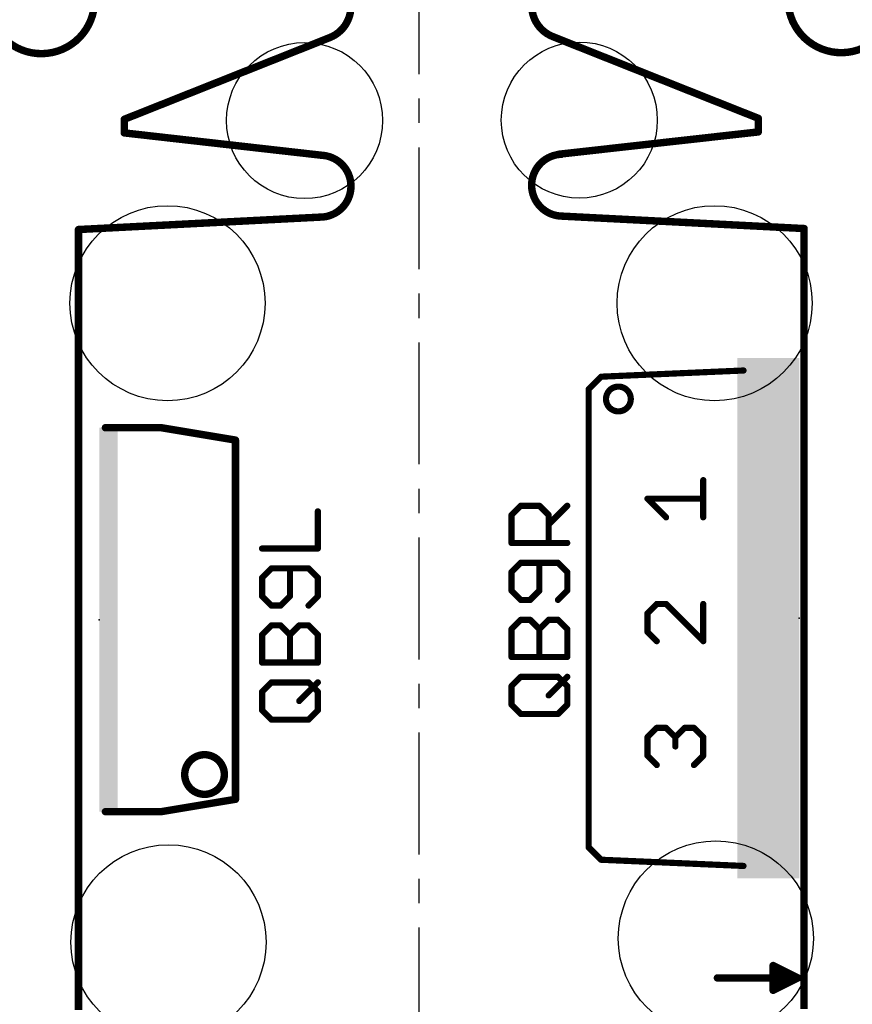
# Model space of a CAD drawing. Extents: x -38 to 166, y -106 to 176.
# Drawn here: x 72 to 89, y 35 to 55 of the extents above; entities that cross this region are included whole.
import ezdxf

# ---------------------------------------------------------------- set-up
doc = ezdxf.new("R2010")
doc.units = 0
doc.header["$MEASUREMENT"] = 0
doc.linetypes.add('CENTERX2', pattern=[4, 2.5, -0.5, 0.5, -0.5])
doc.layers.get('0').update_dxf_attribs({"linetype": 'CONTINUOUS'})
for name, color, linetype in [('20', 7, 'CONTINUOUS'), ('21', 253, 'CONTINUOUS'), ('23', 7, 'CONTINUOUS'), ('25', 253, 'CONTINUOUS'), ('51', 253, 'CONTINUOUS'), ('cl', 1, 'CENTERX2')]:
    doc.layers.add(name, color=color, linetype=linetype)

# ---------------------------------------------------------------- blocks, each defined once
blk = doc.blocks.new('RECT')
blk.add_solid([(-0.5, -0.5), (0.5, -0.5), (-0.5, 0.5), (0.5, 0.5)])

msp = doc.modelspace()

# ---------------------------------------------------------------- linework, layer by layer
at = {"layer": '20'}
for centre, radius in [((77.642539, 53.092539), 1.6), ((83.277539, 53.102539), 1.6), ((74.832539, 49.347539), 2), ((86.052539, 49.347539), 2), ((74.852539, 36.242539), 2), ((86.077539, 36.322539), 2)]:
    msp.add_circle(centre, radius, dxfattribs=at)
at = {"layer": '21'}
for points, const_width in [([(78.162739, 54.795539, 0.8977), (77.796339, 56.104939)], 0.1524), ([(83.097739, 56.124939, 0.8977), (82.731339, 54.815539)], 0.1524), ([(78.176839, 54.760139, 1), (78.148639, 54.830939)], 0.0762), ([(82.745439, 54.850939, 1), (82.717239, 54.780139)], 0.0762), ([(73.932239, 53.154539, 1), (73.960439, 53.083739)], 0.0762), ([(73.984439, 53.119139, 1), (73.908239, 53.119139)], 0.0762), ([(86.985839, 53.139139, 1), (86.909639, 53.139139)], 0.0762), ([(86.933639, 53.103739, 1), (86.961839, 53.174539)], 0.0762), ([(73.950639, 52.877639, 1), (73.942039, 52.801839)], 0.0762), ([(86.951939, 52.821839, 1), (86.943539, 52.897639)], 0.0762), ([(73.908239, 52.839739, 1), (73.984439, 52.839739)], 0.0762), ([(86.909639, 52.859739, 1), (86.985839, 52.859739)], 0.0762), ([(77.959539, 51.112539, 1), (77.959539, 52.382539)], 0.1524), ([(77.980639, 52.344639, 1), (77.989239, 52.420439)], 0.0762), ([(82.934539, 52.402539, 1), (82.934539, 51.132539)], 0.1524), ([(82.854139, 52.440439, 1), (82.862539, 52.364639)], 0.0762), ([(77.961539, 51.074539, 1), (77.957539, 51.150539)], 0.0762), ([(82.936539, 51.170539, 1), (82.932539, 51.094539)], 0.0762), ([(73.044639, 50.858539, 1), (72.968439, 50.858539)], 0.0762), ([(73.004539, 50.896539, 1), (73.008539, 50.820539)], 0.0762), ([(87.925639, 50.878539, 1), (87.849439, 50.878539)], 0.0762), ([(87.885539, 50.840539, 1), (87.889539, 50.916539)], 0.0762), ([(83.722139, 47.872239, 1), (83.724939, 47.808839)], 0.0635), ([(83.746039, 47.818039, 1), (83.701039, 47.863039)], 0.0635), ([(86.645939, 47.935839, 1), (86.643139, 47.999239)], 0.0635), ([(84.079139, 47.129339, 1), (84.079139, 47.637339, 1), (84.079139, 47.129339)], 0.127), ([(83.447039, 47.609039, 1), (83.492039, 47.564039)], 0.0635), ([(83.501339, 47.586539, 1), (83.437839, 47.586539)], 0.0635), ([(73.559539, 46.832639, 1), (73.559539, 46.756439)], 0.0762), ([(74.708839, 46.832139, 1), (74.696239, 46.756939)], 0.0762), ([(74.702539, 46.756439, 1), (74.702539, 46.832639)], 0.0762), ([(76.264639, 46.540539, 1), (76.188439, 46.540539)], 0.0762), ([(76.220239, 46.502939, 1), (76.232839, 46.578139)], 0.0762), ([(76.188439, 45.651539, 1), (76.264639, 45.651539)], 0.0762), ([(76.264639, 44.635539, 1), (76.188439, 44.635539)], 0.0762), ([(76.188439, 43.365539, 1), (76.264639, 43.365539)], 0.0762), ([(76.264639, 42.349539, 1), (76.188439, 42.349539)], 0.0762), ([(76.188439, 41.079539, 1), (76.264639, 41.079539)], 0.0762), ([(76.264639, 40.063539, 1), (76.188439, 40.063539)], 0.0762), ([(76.188439, 39.174539, 1), (76.264639, 39.174539)], 0.0762), ([(76.232839, 39.136939, 1), (76.220239, 39.212139)], 0.0762), ([(73.559539, 38.958639, 1), (73.559539, 38.882439)], 0.0762), ([(74.696239, 38.958139, 1), (74.708839, 38.882939)], 0.0762), ([(74.702539, 38.882439, 1), (74.702539, 38.958639)], 0.0762), ([(83.492039, 38.211039, 1), (83.447039, 38.166039)], 0.0635), ([(83.437839, 38.188539, 1), (83.501339, 38.188539)], 0.0635), ([(83.724939, 37.966239, 1), (83.722139, 37.902839)], 0.0635), ([(83.701039, 37.912039, 1), (83.746039, 37.957039)], 0.0635), ([(86.643139, 37.775839, 1), (86.645939, 37.839239)], 0.0635), ([(87.269539, 35.799639, 1), (87.235539, 35.731439)], 0.0762), ([(87.290639, 35.765539, 1), (87.214439, 35.765539)], 0.0762), ([(86.109539, 35.549639, 1), (86.109539, 35.473439)], 0.0762), ([(87.261739, 35.675539, 1), (87.243339, 35.601539)], 0.0762), ([(87.290639, 35.638539, 1), (87.214439, 35.638539)], 0.0762), ([(87.214439, 35.638539, 1), (87.290639, 35.638539)], 0.0762), ([(87.633539, 35.549639, 1), (87.633539, 35.473439)], 0.0762), ([(87.645539, 35.475439, 1), (87.621539, 35.547639)], 0.0762), ([(87.633539, 35.473439, 1), (87.633539, 35.549639)], 0.0762), ([(87.777539, 35.477439, 1), (87.743539, 35.545639)], 0.0762), ([(87.743539, 35.477439, 1), (87.777539, 35.545639)], 0.0762), ([(87.751339, 35.474539, 1), (87.769739, 35.548539)], 0.0762), ([(87.760539, 35.473439, 1), (87.760539, 35.549639)], 0.0762), ([(87.290639, 35.384539, 1), (87.214439, 35.384539)], 0.0762), ([(87.214439, 35.384539, 1), (87.290639, 35.384539)], 0.0762), ([(87.240539, 35.420639, 1), (87.264539, 35.348439)], 0.0762), ([(87.235539, 35.291639, 1), (87.269539, 35.223439)], 0.0762), ([(87.214439, 35.257539, 1), (87.290639, 35.257539)], 0.0762)]:
    msp.add_lwpolyline(points, format="xyb", dxfattribs=dict(at, const_width=const_width))
for points, const_width in [([(73.946339, 53.119139), (78.162739, 54.795539)], 0.1524), ([(86.947739, 53.139139), (82.731339, 54.815539)], 0.1524), ([(73.946339, 52.839739), (73.946339, 53.119139)], 0.1524), ([(86.947739, 52.859739), (86.947739, 53.139139)], 0.1524), ([(73.946339, 52.839739), (77.984939, 52.382539)], 0.1524), ([(86.947739, 52.859739), (82.858339, 52.402539)], 0.1524), ([(77.959539, 51.112539), (73.006539, 50.858539)], 0.1524), ([(82.934539, 51.132539), (87.887539, 50.878539)], 0.1524), ([(73.006539, 34.856539), (73.006539, 50.858539)], 0.1524), ([(87.887539, 34.876539), (87.887539, 50.878539)], 0.1524), ([(83.723539, 47.840539), (83.469539, 47.586539)], 0.127), ([(83.723539, 47.840539), (86.644539, 47.967539)], 0.127), ([(83.469539, 38.188539), (83.469539, 47.586539)], 0.127), ([(74.702539, 46.794539), (73.559539, 46.794539)], 0.1524), ([(76.226539, 46.540539), (74.702539, 46.794539)], 0.1524), ([(76.226539, 45.651539), (76.226539, 46.540539)], 0.1524), ([(76.226539, 43.365539), (76.226539, 44.635539)], 0.1524), ([(76.226539, 41.079539), (76.226539, 42.349539)], 0.1524), ([(76.226539, 39.174539), (76.226539, 40.063539)], 0.1524), ([(74.702539, 38.920539), (76.226539, 39.174539)], 0.1524), ([(73.559539, 38.920539), (74.702539, 38.920539)], 0.1524), ([(83.469539, 38.188539), (83.723539, 37.934539)], 0.127), ([(86.644539, 37.807539), (83.723539, 37.934539)], 0.127), ([(87.252539, 35.765539), (87.760539, 35.511539)], 0.1524), ([(87.252539, 35.638539), (87.252539, 35.765539)], 0.1524), ([(86.109539, 35.511539), (87.633539, 35.511539)], 0.1524), ([(87.760539, 35.511539), (87.252539, 35.638539)], 0.1524), ([(87.252539, 35.384539), (87.252539, 35.638539)], 0.1524), ([(87.760539, 35.511539), (87.252539, 35.257539)], 0.1524), ([(87.252539, 35.384539), (87.633539, 35.511539)], 0.1524), ([(87.633539, 35.511539), (87.760539, 35.511539)], 0.1524), ([(87.252539, 35.257539), (87.252539, 35.384539)], 0.1524)]:
    msp.add_lwpolyline(points, dxfattribs=dict(at, const_width=const_width))
at = {"layer": '23'}
for p in [(73.432539, 42.857539), (87.787539, 42.887539), (87.887539, 42.877539)]:
    msp.add_point(p, dxfattribs=at)
at = {"layer": '25', "const_width": 0.127}
for points in [[(81.886739, 45.003439), (82.077339, 45.194139)], [(82.077339, 45.194139), (82.458739, 45.194139)], [(82.458739, 45.194139), (82.649339, 45.003439)], [(82.649339, 44.812839), (83.030639, 45.194139)], [(77.915639, 44.316539), (77.915639, 45.079139)], [(81.886739, 44.431539), (81.886739, 45.003439)], [(82.649339, 45.003439), (82.649339, 44.431539)], [(83.030639, 44.431539), (81.886739, 44.431539)], [(76.771739, 44.316539), (77.915639, 44.316539)], [(82.077339, 44.024839), (81.886739, 43.834139)], [(82.840039, 44.024839), (82.077339, 44.024839)], [(82.458739, 43.452839), (82.458739, 44.024839)], [(83.030639, 43.834139), (82.840039, 44.024839)], [(76.962339, 43.909839), (76.771739, 43.719139)], [(77.725039, 43.909839), (76.962339, 43.909839)], [(77.343739, 43.337839), (77.343739, 43.909839)], [(77.915639, 43.719139), (77.725039, 43.909839)], [(81.886739, 43.834139), (81.886739, 43.452839)], [(83.030639, 43.452839), (83.030639, 43.834139)], [(76.771739, 43.719139), (76.771739, 43.337839)], [(77.915639, 43.337839), (77.915639, 43.719139)], [(81.886739, 43.452839), (82.077339, 43.262239)], [(82.268039, 43.262239), (82.458739, 43.452839)], [(82.840039, 43.262239), (83.030639, 43.452839)], [(76.771739, 43.337839), (76.962339, 43.147239)], [(76.962339, 43.147239), (77.153039, 43.147239)], [(77.153039, 43.147239), (77.343739, 43.337839)], [(77.725039, 43.147239), (77.915639, 43.337839)], [(82.077339, 43.262239), (82.268039, 43.262239)], [(81.886739, 42.664839), (82.077339, 42.855539)], [(82.077339, 42.855539), (82.268039, 42.855539)], [(82.268039, 42.855539), (82.458739, 42.664839)], [(82.458739, 42.664839), (82.649339, 42.855539)], [(82.649339, 42.855539), (82.840039, 42.855539)], [(82.840039, 42.855539), (83.030639, 42.664839)], [(76.771739, 42.549839), (76.962339, 42.740539)], [(76.771739, 41.977939), (76.771739, 42.549839)], [(76.962339, 42.740539), (77.153039, 42.740539)], [(77.153039, 42.740539), (77.343739, 42.549839)], [(77.343739, 42.549839), (77.534339, 42.740539)], [(77.343739, 41.977939), (77.343739, 42.549839)], [(77.534339, 42.740539), (77.725039, 42.740539)], [(77.725039, 42.740539), (77.915639, 42.549839)], [(77.915639, 42.549839), (77.915639, 41.977939)], [(81.886739, 42.092939), (81.886739, 42.664839)], [(82.458739, 42.092939), (82.458739, 42.664839)], [(83.030639, 42.664839), (83.030639, 42.092939)], [(77.915639, 41.977939), (76.771739, 41.977939)], [(83.030639, 42.092939), (81.886739, 42.092939)], [(76.771739, 41.380539), (76.962339, 41.571239)], [(76.962339, 41.571239), (77.725039, 41.571239)], [(77.534339, 41.189939), (77.915639, 41.571239)], [(77.725039, 41.571239), (77.915639, 41.380539)], [(81.886739, 41.495539), (82.077339, 41.686239)], [(82.077339, 41.686239), (82.840039, 41.686239)], [(82.649339, 41.304939), (83.030639, 41.686239)], [(82.840039, 41.686239), (83.030639, 41.495539)], [(76.771739, 40.999239), (76.771739, 41.380539)], [(77.915639, 41.380539), (77.915639, 40.999239)], [(81.886739, 41.114239), (81.886739, 41.495539)], [(83.030639, 41.495539), (83.030639, 41.114239)], [(76.962339, 40.808639), (76.771739, 40.999239)], [(77.915639, 40.999239), (77.725039, 40.808639)], [(82.077339, 40.923639), (81.886739, 41.114239)], [(83.030639, 41.114239), (82.840039, 40.923639)], [(77.725039, 40.808639), (76.962339, 40.808639)], [(82.840039, 40.923639), (82.077339, 40.923639)]]:
    msp.add_lwpolyline(points, dxfattribs=at)
at = {"layer": '25', "const_width": 0.0635}
for points in [[(82.077339, 45.225939, 1), (82.077339, 45.162439)], [(82.099839, 45.171739, 1), (82.054839, 45.216539)], [(82.481239, 45.216539, 1), (82.436239, 45.171739)], [(82.458739, 45.162439, 1), (82.458739, 45.225939)], [(83.053139, 45.171639, 1), (83.008139, 45.216639)], [(77.947439, 45.079139, 1), (77.883939, 45.079139)], [(81.864239, 45.025839, 1), (81.909239, 44.981039)], [(81.918539, 45.003439, 1), (81.855039, 45.003439)], [(82.681139, 45.003439, 1), (82.617639, 45.003439)], [(82.626839, 44.981039, 1), (82.671839, 45.025839)], [(82.626839, 44.835339, 1), (82.671839, 44.790339)], [(81.886739, 44.463339, 1), (81.886739, 44.399839)], [(81.855039, 44.431539, 1), (81.918539, 44.431539)], [(82.617639, 44.431539, 1), (82.681139, 44.431539)], [(83.030639, 44.399839, 1), (83.030639, 44.463339)], [(76.771739, 44.348339, 1), (76.771739, 44.284839)], [(77.883939, 44.316539, 1), (77.947439, 44.316539)], [(77.915639, 44.284839, 1), (77.915639, 44.348339)], [(82.077339, 44.056639, 1), (82.077339, 43.993139)], [(82.099839, 44.002439, 1), (82.054839, 44.047239)], [(82.490539, 44.024839, 1), (82.427039, 44.024839)], [(82.862539, 44.047239, 1), (82.817539, 44.002439)], [(82.840039, 43.993139, 1), (82.840039, 44.056639)], [(76.962339, 43.941639, 1), (76.962339, 43.878039)], [(76.984839, 43.887439, 1), (76.939839, 43.932239)], [(77.375539, 43.909839, 1), (77.312039, 43.909839)], [(77.747539, 43.932239, 1), (77.702539, 43.887439)], [(77.725039, 43.878039, 1), (77.725039, 43.941639)], [(81.864239, 43.856539, 1), (81.909239, 43.811739)], [(81.918539, 43.834139, 1), (81.855039, 43.834139)], [(83.062439, 43.834139, 1), (82.998939, 43.834139)], [(83.008139, 43.811739, 1), (83.053139, 43.856539)], [(76.749239, 43.741539, 1), (76.794239, 43.696739)], [(76.803539, 43.719139, 1), (76.740039, 43.719139)], [(77.947439, 43.719139, 1), (77.883939, 43.719139)], [(77.893139, 43.696739, 1), (77.938139, 43.741539)], [(81.909239, 43.475339, 1), (81.864239, 43.430339)], [(81.855039, 43.452839, 1), (81.918539, 43.452839)], [(82.427039, 43.452839, 1), (82.490539, 43.452839)], [(82.481139, 43.430339, 1), (82.436339, 43.475339)], [(82.998939, 43.452839, 1), (83.062439, 43.452839)], [(83.053139, 43.430339, 1), (83.008139, 43.475339)], [(76.794239, 43.360339, 1), (76.749239, 43.315339)], [(76.740039, 43.337839, 1), (76.803539, 43.337839)], [(76.962339, 43.179039, 1), (76.962339, 43.115539)], [(77.153039, 43.115539, 1), (77.153039, 43.179039)], [(77.312039, 43.337839, 1), (77.375539, 43.337839)], [(77.366139, 43.315339, 1), (77.321339, 43.360339)], [(77.883939, 43.337839, 1), (77.947439, 43.337839)], [(77.938139, 43.315339, 1), (77.893139, 43.360339)], [(82.077339, 43.294039, 1), (82.077339, 43.230539)], [(82.054839, 43.239739, 1), (82.099839, 43.284739)], [(82.245639, 43.284739, 1), (82.290439, 43.239739)], [(82.268039, 43.230539, 1), (82.268039, 43.294039)], [(82.817539, 43.284739, 1), (82.862539, 43.239739)], [(76.939839, 43.124739, 1), (76.984839, 43.169739)], [(77.130639, 43.169739, 1), (77.175439, 43.124739)], [(77.702539, 43.169739, 1), (77.747539, 43.124739)], [(82.077339, 42.887339, 1), (82.077339, 42.823839)], [(82.099839, 42.833139, 1), (82.054839, 42.877939)], [(82.290539, 42.878039, 1), (82.245539, 42.833039)], [(82.268039, 42.823839, 1), (82.268039, 42.887339)], [(82.649339, 42.887339, 1), (82.649339, 42.823839)], [(82.671839, 42.833139, 1), (82.626839, 42.877939)], [(82.862539, 42.877939, 1), (82.817539, 42.833139)], [(82.840039, 42.823839, 1), (82.840039, 42.887339)], [(76.749239, 42.572239, 1), (76.794239, 42.527439)], [(76.803539, 42.549839, 1), (76.740039, 42.549839)], [(76.962339, 42.772339, 1), (76.962339, 42.708839)], [(76.984839, 42.718139, 1), (76.939839, 42.762939)], [(77.175539, 42.763039, 1), (77.130539, 42.718039)], [(77.153039, 42.708839, 1), (77.153039, 42.772339)], [(77.321239, 42.572239, 1), (77.366239, 42.527439)], [(77.375539, 42.549839, 1), (77.312039, 42.549839)], [(77.321239, 42.527339, 1), (77.366239, 42.572339)], [(77.534339, 42.772339, 1), (77.534339, 42.708839)], [(77.556839, 42.718139, 1), (77.511839, 42.762939)], [(77.747539, 42.762939, 1), (77.702539, 42.718139)], [(77.725039, 42.708839, 1), (77.725039, 42.772339)], [(77.947439, 42.549839, 1), (77.883939, 42.549839)], [(77.893139, 42.527439, 1), (77.938139, 42.572239)], [(81.864239, 42.687239, 1), (81.909239, 42.642439)], [(81.918539, 42.664839, 1), (81.855039, 42.664839)], [(82.436239, 42.687239, 1), (82.481239, 42.642439)], [(82.490539, 42.664839, 1), (82.427039, 42.664839)], [(82.436239, 42.642339, 1), (82.481239, 42.687339)], [(83.062439, 42.664839, 1), (82.998939, 42.664839)], [(83.008139, 42.642439, 1), (83.053139, 42.687239)], [(76.771739, 42.009739, 1), (76.771739, 41.946239)], [(76.740039, 41.977939, 1), (76.803539, 41.977939)], [(77.312039, 41.977939, 1), (77.375539, 41.977939)], [(77.883939, 41.977939, 1), (77.947439, 41.977939)], [(77.915639, 41.946239, 1), (77.915639, 42.009739)], [(81.886739, 42.124739, 1), (81.886739, 42.061239)], [(81.855039, 42.092939, 1), (81.918539, 42.092939)], [(82.427039, 42.092939, 1), (82.490539, 42.092939)], [(82.998939, 42.092939, 1), (83.062439, 42.092939)], [(83.030639, 42.061239, 1), (83.030639, 42.124739)], [(76.962339, 41.603039, 1), (76.962339, 41.539539)], [(76.984839, 41.548839, 1), (76.939839, 41.593639)], [(77.747539, 41.593639, 1), (77.702539, 41.548839)], [(77.725039, 41.539539, 1), (77.725039, 41.603039)], [(77.938139, 41.548739, 1), (77.893139, 41.593739)], [(82.077339, 41.718039, 1), (82.077339, 41.654539)], [(82.099839, 41.663839, 1), (82.054839, 41.708639)], [(82.862539, 41.708639, 1), (82.817539, 41.663839)], [(82.840039, 41.654539, 1), (82.840039, 41.718039)], [(83.053139, 41.663739, 1), (83.008139, 41.708739)], [(76.749239, 41.402939, 1), (76.794239, 41.358139)], [(76.803539, 41.380539, 1), (76.740039, 41.380539)], [(77.947439, 41.380539, 1), (77.883939, 41.380539)], [(77.893139, 41.358139, 1), (77.938139, 41.402939)], [(81.864239, 41.517939, 1), (81.909239, 41.473139)], [(81.918539, 41.495539, 1), (81.855039, 41.495539)], [(83.062439, 41.495539, 1), (82.998939, 41.495539)], [(83.008139, 41.473139, 1), (83.053139, 41.517939)], [(77.511839, 41.212439, 1), (77.556839, 41.167439)], [(82.626839, 41.327439, 1), (82.671839, 41.282439)], [(76.794239, 41.021739, 1), (76.749239, 40.976739)], [(76.740039, 40.999239, 1), (76.803539, 40.999239)], [(77.883939, 40.999239, 1), (77.947439, 40.999239)], [(77.938139, 40.976739, 1), (77.893139, 41.021739)], [(81.909239, 41.136739, 1), (81.864239, 41.091739)], [(81.855039, 41.114239, 1), (81.918539, 41.114239)], [(82.998939, 41.114239, 1), (83.062439, 41.114239)], [(83.053139, 41.091739, 1), (83.008139, 41.136739)], [(76.962339, 40.840439, 1), (76.962339, 40.776939)], [(76.939839, 40.786139, 1), (76.984839, 40.831139)], [(77.702539, 40.831139, 1), (77.747539, 40.786139)], [(77.725039, 40.776939, 1), (77.725039, 40.840439)], [(82.077339, 40.955439, 1), (82.077339, 40.891939)], [(82.054839, 40.901139, 1), (82.099839, 40.946139)], [(82.817539, 40.946139, 1), (82.862539, 40.901139)], [(82.840039, 40.891939, 1), (82.840039, 40.955439)]]:
    msp.add_lwpolyline(points, format="xyb", dxfattribs=at)
at = {"layer": '51'}
for points, const_width in [([(71.609539, 56.446539, 3.2093), (72.850439, 56.466439)], 0.1524), ([(88.014539, 56.466539, 3.2093), (89.255439, 56.486439)], 0.1524), ([(76.264639, 45.651539, 1), (76.188439, 45.651539)], 0.0762), ([(85.850839, 45.719339, 1), (85.787239, 45.719339)], 0.0635), ([(84.697639, 45.360539, 1), (84.652639, 45.315539)], 0.0635), ([(84.675139, 45.369839, 1), (84.675139, 45.306239)], 0.0635), ([(85.819039, 45.306239, 1), (85.819039, 45.369839)], 0.0635), ([(85.033939, 44.934239, 1), (85.078939, 44.979239)], 0.0635), ([(85.787239, 44.956739, 1), (85.850839, 44.956739)], 0.0635), ([(76.188439, 44.635539, 1), (76.264639, 44.635539)], 0.0762), ([(76.264639, 43.365539, 1), (76.188439, 43.365539)], 0.0762), ([(84.865739, 43.211139, 1), (84.865739, 43.147639)], 0.0635), ([(84.888239, 43.156939, 1), (84.843239, 43.201739)], 0.0635), ([(85.078939, 43.201839, 1), (85.033939, 43.156839)], 0.0635), ([(85.056439, 43.147639, 1), (85.056439, 43.211139)], 0.0635), ([(85.850839, 43.179339, 1), (85.787239, 43.179339)], 0.0635), ([(84.706939, 42.988639, 1), (84.643339, 42.988639)], 0.0635), ([(84.652639, 43.011039, 1), (84.697639, 42.966239)], 0.0635), ([(84.697639, 42.629839, 1), (84.652639, 42.584839)], 0.0635), ([(84.643339, 42.607339, 1), (84.706939, 42.607339)], 0.0635), ([(84.843239, 42.394239, 1), (84.888239, 42.439239)], 0.0635), ([(85.787239, 42.416739, 1), (85.850839, 42.416739)], 0.0635), ([(85.796539, 42.394239, 1), (85.841539, 42.439239)], 0.0635), ([(76.188439, 42.349539, 1), (76.264639, 42.349539)], 0.0762), ([(76.264639, 41.079539, 1), (76.188439, 41.079539)], 0.0762), ([(84.865739, 40.671139, 1), (84.865739, 40.607639)], 0.0635), ([(84.888239, 40.616939, 1), (84.843239, 40.661739)], 0.0635), ([(85.078939, 40.661839, 1), (85.033939, 40.616839)], 0.0635), ([(85.056439, 40.607639, 1), (85.056439, 40.671139)], 0.0635), ([(85.437739, 40.671139, 1), (85.437739, 40.607639)], 0.0635), ([(85.460239, 40.616939, 1), (85.415239, 40.661739)], 0.0635), ([(85.650939, 40.661739, 1), (85.605939, 40.616939)], 0.0635), ([(85.628439, 40.607639, 1), (85.628439, 40.671139)], 0.0635), ([(84.706939, 40.448639, 1), (84.643339, 40.448639)], 0.0635), ([(84.652639, 40.471039, 1), (84.697639, 40.426239)], 0.0635), ([(85.278939, 40.448639, 1), (85.215339, 40.448639)], 0.0635), ([(85.224639, 40.471039, 1), (85.269639, 40.426239)], 0.0635), ([(85.224639, 40.426139, 1), (85.269639, 40.471139)], 0.0635), ([(85.850839, 40.448639, 1), (85.787239, 40.448639)], 0.0635), ([(85.796539, 40.426239, 1), (85.841539, 40.471039)], 0.0635), ([(85.215339, 40.258039, 1), (85.278939, 40.258039)], 0.0635), ([(75.591539, 39.276139, 1), (75.591539, 40.088939, 1), (75.591539, 39.276139)], 0.1524), ([(76.188439, 40.063539, 1), (76.264639, 40.063539)], 0.0762), ([(84.697639, 40.089839, 1), (84.652639, 40.044839)], 0.0635), ([(84.643339, 40.067339, 1), (84.706939, 40.067339)], 0.0635), ([(85.787239, 40.067339, 1), (85.850839, 40.067339)], 0.0635), ([(85.841539, 40.044839, 1), (85.796539, 40.089839)], 0.0635), ([(84.843239, 39.854239, 1), (84.888239, 39.899239)], 0.0635), ([(85.605939, 39.899239, 1), (85.650939, 39.854239)], 0.0635)]:
    msp.add_lwpolyline(points, format="xyb", dxfattribs=dict(at, const_width=const_width))
for points, const_width in [([(76.226539, 44.635539), (76.226539, 45.651539)], 0.1524), ([(85.819039, 44.956739), (85.819039, 45.719339)], 0.127), ([(85.056439, 44.956739), (84.675139, 45.338039)], 0.127), ([(84.675139, 45.338039), (85.819039, 45.338039)], 0.127), ([(76.226539, 42.349539), (76.226539, 43.365539)], 0.1524), ([(84.865739, 43.179339), (84.675139, 42.988639)], 0.127), ([(85.056439, 43.179339), (84.865739, 43.179339)], 0.127), ([(85.819039, 42.416739), (85.056439, 43.179339)], 0.127), ([(85.819039, 43.179339), (85.819039, 42.416739)], 0.127), ([(84.675139, 42.988639), (84.675139, 42.607339)], 0.127), ([(84.675139, 42.607339), (84.865739, 42.416739)], 0.127), ([(76.226539, 40.063539), (76.226539, 41.079539)], 0.1524), ([(84.675139, 40.448639), (84.865739, 40.639339)], 0.127), ([(84.865739, 40.639339), (85.056439, 40.639339)], 0.127), ([(85.056439, 40.639339), (85.247139, 40.448639)], 0.127), ([(85.247139, 40.448639), (85.437739, 40.639339)], 0.127), ([(85.437739, 40.639339), (85.628439, 40.639339)], 0.127), ([(85.628439, 40.639339), (85.819039, 40.448639)], 0.127), ([(84.675139, 40.067339), (84.675139, 40.448639)], 0.127), ([(85.247139, 40.448639), (85.247139, 40.258039)], 0.127), ([(85.819039, 40.448639), (85.819039, 40.067339)], 0.127), ([(84.865739, 39.876739), (84.675139, 40.067339)], 0.127), ([(85.819039, 40.067339), (85.628439, 39.876739)], 0.127)]:
    msp.add_lwpolyline(points, dxfattribs=dict(at, const_width=const_width))
at = {"layer": 'cl'}
msp.add_line((79.995, -13.956026), (79.995, 91.373222), dxfattribs=at)

# ---------------------------------------------------------------- block references
at = {"layer": '21'}
for p, xscale, yscale, rotation in [((86.771539, 47.269039), 1.905, 0.508, 270), ((87.406539, 42.887539), 10.668, 0.762, 270), ((73.623039, 46.413539), 0.762, 0.381, 90), ((86.771539, 44.157539), 0.762, 0.508, 270), ((73.623039, 44.000539), 0.508, 0.381, 90), ((86.771539, 41.617539), 0.762, 0.508, 270), ((73.623039, 41.714539), 0.508, 0.381, 90), ((73.623039, 39.301539), 0.762, 0.381, 90), ((86.771539, 38.506039), 1.905, 0.508, 270)]:
    msp.add_blockref('RECT', p, dxfattribs=dict(at, xscale=xscale, yscale=yscale, rotation=rotation))
at = {"layer": '51', "xscale": 1.778}
for p, yscale, rotation in [((86.771539, 45.427539), 0.508, 270), ((73.623039, 45.143539), 0.381, 90), ((73.623039, 42.857539), 0.381, 90), ((86.771539, 42.887539), 0.508, 270), ((73.623039, 40.571539), 0.381, 90), ((86.771539, 40.347539), 0.508, 270)]:
    msp.add_blockref('RECT', p, dxfattribs=dict(at, yscale=yscale, rotation=rotation))

doc.saveas('drawing.dxf')
